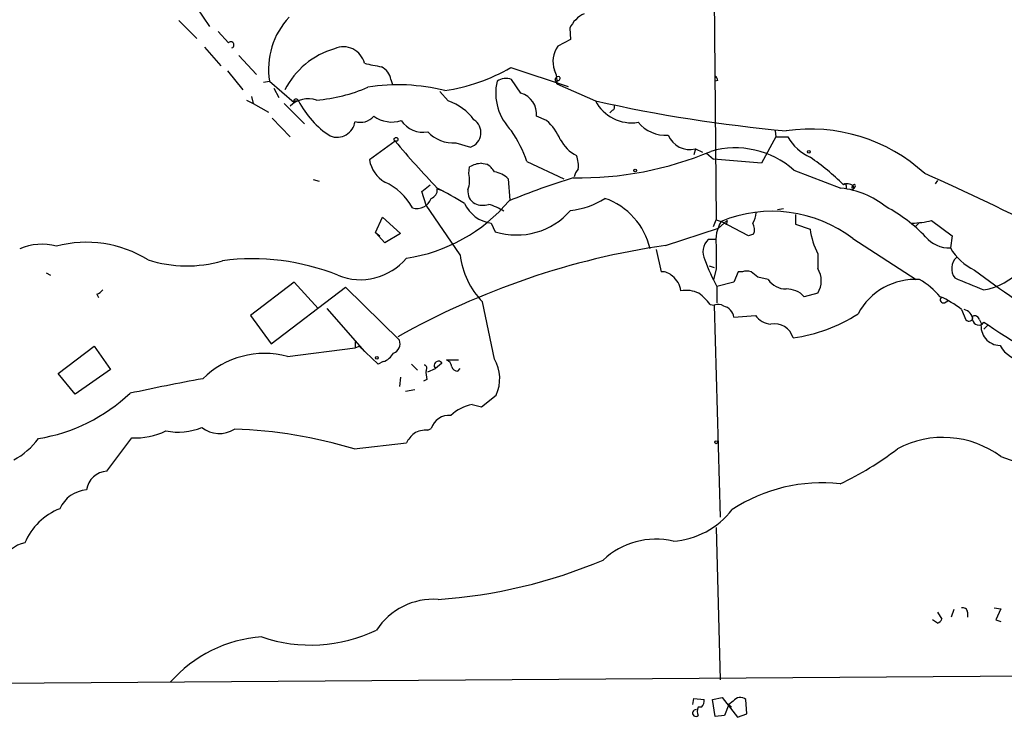
# Model space of a CAD drawing. Extents: x 6 to 18784, y -131989 to 3598.
# Drawn here: x 479 to 577, y 2738 to 2807 of the extents above; entities that cross this region are included whole.
import ezdxf

# ---------------------------------------------------------------- set-up
doc = ezdxf.new("R2010")
doc.units = 0
doc.header["$MEASUREMENT"] = 0
doc.layers.add('MAIN', color=5, linetype='CONTINUOUS')

msp = doc.modelspace()

# ---------------------------------------------------------------- linework, layer by layer
at = {"layer": 'MAIN'}
for p, q in [((547.624, 2856.507), (548.2167, 2786.8264)), ((496.824, 2807.8237), (498.094, 2805.961)), ((495.046, 2806.5537), (496.824, 2804.7757)), ((533.7387, 2805.7917), (533.8233, 2804.691)), ((498.9407, 2805.453), (499.9567, 2804.3524)), ((533.8233, 2804.691), (532.5533, 2804.0137)), ((497.586, 2803.929), (499.1947, 2802.0664)), ((500.9727, 2803.0824), (502.7507, 2801.2197)), ((527.8967, 2801.897), (533.5693, 2800.0344)), ((499.872, 2801.5584), (501.396, 2799.6957)), ((532.2993, 2800.7117), (532.4687, 2800.9657)), ((503.428, 2800.4577), (504.0207, 2800.5424)), ((504.0207, 2800.5424), (506.476, 2798.4257)), ((504.444, 2799.865), (504.952, 2798.9337)), ((516.0433, 2800.7117), (516.2127, 2800.2037)), ((528.9127, 2799.357), (527.9813, 2800.7117)), ((532.4687, 2800.2884), (536.2787, 2798.595)), ((548.386, 2800.627), (548.132, 2800.5424)), ((502.2427, 2799.0184), (502.412, 2798.341)), ((521.716, 2798.595), (520.8693, 2799.5264)), ((501.7347, 2798.6797), (502.412, 2798.341)), ((502.412, 2798.341), (503.936, 2797.4944)), ((505.46, 2798.341), (507.492, 2796.309)), ((506.3913, 2798.595), (506.8993, 2798.595)), ((504.2747, 2796.9017), (506.0527, 2795.039)), ((531.4527, 2796.6477), (530.4367, 2797.071)), ((537.972, 2797.6637), (537.718, 2797.4097)), ((554.1433, 2795.039), (552.704, 2792.4144)), ((554.0587, 2795.6317), (554.1433, 2795.039)), ((554.1433, 2795.039), (555.3287, 2795.039)), ((516.4667, 2794.6157), (513.9267, 2792.753)), ((522.478, 2794.4464), (523.9173, 2794.023)), ((546.1847, 2793.8537), (546.0153, 2793.261)), ((546.1847, 2793.8537), (546.862, 2793.515)), ((547.2853, 2793.4304), (547.9627, 2792.8377)), ((523.748, 2791.3984), (523.8327, 2792.0757)), ((525.018, 2792.4144), (525.526, 2792.3297)), ((529.5053, 2792.5837), (533.146, 2790.8904)), ((552.704, 2792.4144), (547.9627, 2792.8377)), ((555.9213, 2791.737), (560.578, 2789.959)), ((508.3387, 2790.8057), (508.9313, 2790.6364)), ((519.0913, 2789.6204), (519.938, 2790.2977)), ((527.6427, 2790.8904), (527.812, 2788.7737)), ((561.086, 2790.213), (561.086, 2789.959)), ((561.6787, 2790.0437), (561.7633, 2790.213)), ((561.7633, 2790.213), (561.848, 2789.8744)), ((561.9327, 2790.0437), (561.848, 2789.8744)), ((570.1453, 2790.721), (569.8913, 2790.3824)), ((519.5147, 2788.2657), (519.0913, 2789.6204)), ((520.6153, 2789.8744), (521.208, 2789.705)), ((522.9013, 2783.355), (519.5147, 2788.2657)), ((554.3127, 2787.8424), (554.9053, 2787.927)), ((556.0907, 2787.3344), (556.0907, 2786.403)), ((514.5193, 2785.5564), (515.1967, 2787.0804)), ((515.1967, 2787.0804), (516.9747, 2785.4717)), ((525.9493, 2786.4877), (526.3727, 2785.641)), ((547.9627, 2786.149), (548.2167, 2786.8264)), ((548.2167, 2786.8264), (548.7247, 2786.657)), ((549.3173, 2786.7417), (548.4707, 2785.9797)), ((551.434, 2785.2177), (548.7247, 2786.657)), ((549.3173, 2786.7417), (549.2327, 2786.3184)), ((556.0907, 2786.403), (557.53, 2785.895)), ((568.2827, 2786.4877), (567.944, 2786.149)), ((569.5527, 2786.7417), (571.5847, 2785.2177)), ((514.5193, 2785.5564), (514.9427, 2785.2177)), ((515.4507, 2784.5404), (514.5193, 2785.5564)), ((516.9747, 2785.4717), (515.4507, 2784.5404)), ((543.2213, 2784.2864), (548.4707, 2785.9797)), ((551.942, 2785.387), (551.434, 2785.2177)), ((571.5847, 2785.2177), (571.4153, 2784.0324)), ((548.2167, 2784.879), (547.4547, 2784.879)), ((561.7633, 2784.9637), (568.0287, 2780.8997)), ((542.29, 2783.863), (542.798, 2781.6617)), ((558.292, 2783.4397), (558.292, 2782.0004)), ((547.5393, 2782.2544), (548.0473, 2782.085)), ((481.9227, 2781.577), (482.346, 2781.323)), ((548.2167, 2781.9157), (547.9627, 2780.8997)), ((550.418, 2781.6617), (549.9947, 2780.6457)), ((550.8413, 2781.6617), (550.418, 2781.6617)), ((506.476, 2780.6457), (502.158, 2777.3437)), ((508.8467, 2778.021), (506.476, 2780.6457)), ((549.9947, 2780.6457), (548.3013, 2780.2224)), ((553.3813, 2780.8997), (552.3653, 2781.1537)), ((486.918, 2779.4604), (487.0873, 2779.1217)), ((504.19, 2774.5497), (511.556, 2780.1377)), ((511.556, 2780.1377), (516.89, 2774.8884)), ((548.3013, 2780.2224), (548.3013, 2778.6137)), ((558.292, 2779.545), (556.9373, 2779.2064)), ((526.288, 2773.0257), (525.1027, 2778.6984)), ((547.624, 2778.4444), (548.0473, 2778.3597)), ((548.0473, 2778.3597), (548.64, 2757.3624)), ((570.8227, 2778.6137), (571.1613, 2778.783)), ((509.6933, 2778.021), (513.4187, 2773.7877)), ((572.516, 2777.9364), (572.9393, 2776.9204)), ((502.158, 2777.3437), (504.19, 2774.5497)), ((549.9947, 2777.1744), (552.1113, 2777.3437)), ((574.294, 2776.9204), (574.4633, 2776.5817)), ((574.7173, 2776.6664), (575.1407, 2776.4124)), ((574.7173, 2775.989), (575.1407, 2776.4124)), ((512.4873, 2774.719), (512.4873, 2774.1264)), ((483.108, 2771.5864), (486.664, 2774.2957)), ((486.664, 2774.2957), (488.2727, 2772.0097)), ((505.7987, 2773.2797), (512.4873, 2774.1264)), ((512.4873, 2774.1264), (512.9107, 2774.2957)), ((514.7733, 2772.5177), (512.9107, 2774.2957)), ((515.2813, 2772.7717), (514.7733, 2772.5177)), ((518.0753, 2772.5177), (518.668, 2771.925)), ((521.0387, 2772.6024), (520.446, 2772.0944)), ((521.5467, 2772.941), (522.732, 2772.941)), ((484.8013, 2769.5544), (483.108, 2771.5864)), ((488.2727, 2772.0097), (484.8013, 2769.5544)), ((519.684, 2771.7557), (520.446, 2772.0944)), ((522.6473, 2771.8404), (522.9013, 2772.0944)), ((516.9747, 2771.2477), (516.89, 2770.3164)), ((519.5993, 2770.9937), (519.2607, 2770.8244)), ((518.414, 2769.9777), (517.4827, 2769.8084)), ((525.018, 2768.2844), (526.4573, 2769.4697)), ((524.0867, 2768.5384), (525.018, 2768.2844)), ((519.684, 2765.9984), (520.0227, 2766.1677)), ((487.934, 2761.9344), (490.3893, 2765.2364)), ((512.4027, 2764.1357), (517.5673, 2764.7284)), ((548.2167, 2756.3464), (548.64, 2741.2757)), ((571.754, 2748.2184), (571.5, 2747.4564)), ((575.7333, 2748.3877), (576.4107, 2748.303)), ((576.4107, 2748.303), (575.9027, 2747.2024)), ((570.1453, 2746.8637), (569.6373, 2747.2024)), ((570.1453, 2747.9644), (570.5687, 2747.287)), ((573.1087, 2747.9644), (573.1087, 2747.4564)), ((575.9027, 2747.2024), (576.4107, 2747.033)), ((383.9633, 2740.2597), (770.636, 2743.0537)), ((545.9307, 2738.8204), (546.0153, 2739.413)), ((546.0153, 2739.413), (547.0313, 2739.3284)), ((547.878, 2739.3284), (548.8093, 2739.4977)), ((548.8093, 2739.4977), (550.3333, 2737.5504)), ((546.7773, 2738.5664), (546.4387, 2738.5664)), ((548.132, 2737.635), (547.878, 2739.3284)), ((549.4867, 2738.8204), (549.0633, 2737.7197)), ((549.91, 2739.159), (549.4867, 2738.8204)), ((549.4867, 2738.8204), (549.7407, 2738.5664)), ((551.2647, 2737.889), (551.18, 2739.3284)), ((549.0633, 2737.7197), (548.132, 2737.635)), ((550.3333, 2737.5504), (551.2647, 2737.889))]:
    msp.add_line(p, q, dxfattribs=at)
for centre, radius in [((516.5513, 2794.7851), 0.1893), ((557.4029, 2793.5574), 0.1338), ((540.2156, 2791.6947), 0.1338), ((514.6463, 2773.1528), 0.1338), ((548.2378, 2764.7919), 0.1496)]:
    msp.add_circle(centre, radius, dxfattribs=at)
for centre, radius, start, end in [((511.4235, 2801.7458), 7.5, 136.668883, 189.233242), ((536.433, 2804.5367), 2.9723, 114.976017, 155.023983), ((500.1895, 2804.1407), 0.3147, 289.650149, 137.717737), ((512.6862, 2796.0653), 8.0113, 106.168889, 153.053375), ((511.3443, 2801.8198), 2.1339, 13.567374, 114.620615), ((534.7549, 2802.4897), 2.6776, 145.308094, 198.434272), ((518.6187, 2823.9154), 22.2122, 256.461125, 260.91658), ((514.2428, 2800.3678), 1.8331, 10.813395, 61.694375), ((518.552, 2818.1078), 18.7113, 278.684538, 299.961257), ((527.4258, 2799.2317), 1.5808, 69.426986, 123.991637), ((530.3096, 2800.5847), 2.1793, 352.185932, 29.052561), ((532.5957, 2800.8175), 0.1952, 257.452086, 130.594926), ((547.8359, 2800.5849), 0.5517, 4.376403, 57.539959), ((507.5266, 2814.0773), 15.4405, 274.273908, 293.798934), ((516.7476, 2781.3384), 18.85, 75.782257, 99.12777), ((531.6606, 2799.3764), 5.2497, 167.167192, 225.504721), ((532.4263, 2800.6694), 0.1339, 161.578587, 341.537987), ((507.8565, 2796.2071), 2.6053, 71.635988, 133.816519), ((528.3159, 2797.3082), 2.134, 353.618299, 73.759557), ((506.6453, 2798.5104), 0.2677, 18.421413, 161.578587), ((514.8551, 2802.6256), 8.9185, 206.867872, 237.262342), ((519.9593, 2793.5363), 5.3551, 36.643712, 70.849771), ((539.8663, 2800.4787), 4.0521, 207.702102, 279.169192), ((568.5466, 2942.5588), 147.5357, 257.366581, 264.793856), ((537.8028, 2798.0023), 0.3785, 296.551513, 26.585359), ((513.0377, 2798.2139), 1.7402, 251.561928, 318.946948), ((516.128, 2799.569), 3.0662, 234.557902, 287.682096), ((510.6999, 2796.7982), 1.8028, 248.254657, 352.503645), ((519.1908, 2798.0506), 2.5517, 213.351913, 281.144359), ((523.4424, 2795.4582), 1.5117, 288.309103, 57.441024), ((527.6449, 2792.4547), 5.664, 24.294349, 47.756388), ((543.2198, 2798.7044), 3.5053, 219.422584, 274.179946), ((522.1816, 2797.7906), 3.3573, 221.933428, 275.064951), ((517.3731, 2788.4226), 12.826, 18.930935, 34.199168), ((545.6061, 2796.0832), 2.3034, 202.320603, 284.548457), ((557.5598, 2779.0727), 16.7321, 47.446788, 98.248506), ((559.528, 2797.3799), 4.8077, 209.137483, 245.444101), ((587.0925, 2853.3591), 91.8629, 219.752178, 223.642782), ((536.0956, 2796.4648), 3.6925, 207.05983, 242.94364), ((550.1233, 2785.2097), 8.7305, 48.386299, 106.055554), ((534.5894, 2825.0251), 34.054, 269.138359, 292.659287), ((531.4522, 2792.1181), 3.1471, 354.595743, 19.650395), ((544.1263, 2773.3042), 23.8298, 45.489309, 55.772774), ((516.9765, 2793.2362), 3.0878, 189.002916, 240.387226), ((525.216, 2789.478), 2.9431, 93.857587, 118.035727), ((524.2123, 2790.254), 2.4565, 32.329512, 57.670488), ((521.177, 2790.7272), 2.6572, 339.34023, 14.631397), ((525.9071, 2789.1125), 2.4846, 45.689766, 81.181428), ((535.7896, 2790.6541), 1.6774, 135.886457, 166.006836), ((485.1549, 2600.927), 208.0588, 62.496602, 66.272439), ((512.9334, 2785.1517), 5.9579, 28.687516, 65.006636), ((554.123, 2725.3302), 68.6372, 106.980897, 112.616937), ((561.2279, 2789.4888), 0.9006, 53.524537, 116.078517), ((560.959, 2790.2554), 0.1339, 341.537987, 161.578587), ((561.7634, 2789.9591), 0.1197, 135.033843, 314.966157), ((561.8903, 2790.1707), 0.1339, 288.462013, 161.578587), ((519.7783, 2789.7527), 0.8458, 286.795925, 8.272846), ((503.7347, 2756.7779), 37.2282, 58.25001, 63.035674), ((525.018, 2789.6204), 1.3653, 172.876545, 240.257721), ((559.5757, 2781.2076), 8.8086, 51.44909, 83.466369), ((515.1573, 2799.2678), 16.4291, 278.435197, 319.916334), ((518.6256, 2789.4088), 1.4726, 251.568742, 341.56136), ((526.4299, 2789.8778), 3.424, 204.921464, 261.93119), ((525.1212, 2790.0454), 1.7896, 244.142286, 288.711347), ((524.1485, 2782.8174), 5.7451, 57.68974, 74.381186), ((533.097, 2795.2638), 7.5412, 275.526808, 303.052406), ((534.9063, 2782.3605), 6.974, 13.155091, 70.711311), ((557.674, 2774.3412), 15.6153, 43.717678, 61.748822), ((528.4841, 2792.38), 7.062, 252.603674, 319.116313), ((553.7769, 2774.5135), 13.1525, 52.611701, 112.589338), ((550.3772, 2787.5456), 1.8193, 324.444749, 358.680301), ((551.9031, 2784.7362), 3.7137, 148.854205, 186.956618), ((550.7409, 2785.8482), 1.2866, 338.994142, 29.805089), ((567.2692, 2796.657), 10.1749, 271.892963, 282.969124), ((565.3439, 2786.9742), 7.8881, 187.863536, 206.620598), ((481.4871, 2778.7894), 5.6036, 74.986384, 112.995591), ((485.9206, 2773.1738), 11.4239, 57.860007, 105.13072), ((554.363, 2708.4051), 76.6949, 98.353089, 119.393553), ((548.6164, 2783.6411), 1.6976, 133.181167, 207.890428), ((1140.8662, 2783.101), 592.6507, 179.8853988, 180.1145915), ((571.3281, 2787.1268), 3.0957, 220.095394, 271.614164), ((530.6243, 2784.1574), 7.7646, 185.931603, 224.673362), ((576.2387, 2786.8496), 5.5859, 210.28789, 243.954225), ((495.8193, 2794.8428), 12.5897, 252.330558, 286.353045), ((502.3606, 2760.4561), 22.5067, 67.993804, 97.651235), ((513.0169, 2786.8246), 5.9337, 247.999021, 320.074258), ((566.9295, 2790.2151), 21.1392, 200.398794, 208.210383), ((573.0987, 2781.9871), 1.559, 134.397073, 216.078982), ((542.9058, 2780.2993), 1.3667, 43.404909, 94.524107), ((551.2646, 2780.6874), 1.0623, 66.511757, 113.483296), ((425.0147, 2612.0667), 211.6804, 53.014179, 53.24334), ((556.2384, 2780.7727), 2.3926, 329.127827, 30.872173), ((773.2532, 3056.1211), 339.1493, 233.974882, 235.637715), ((573.5857, 2786.3893), 6.6033, 279.867442, 317.352995), ((542.4886, 2779.4403), 2.2851, 9.031547, 51.895866), ((555.1612, 2782.1349), 2.1665, 214.759549, 269.949752), ((567.9301, 2774.507), 6.4077, 86.087605, 152.022401), ((564.7263, 2774.4645), 7.3938, 39.891295, 60.499062), ((869.6064, 3500.1346), 778.2808, 247.5053748, 247.734555), ((486.58, 2780.5603), 1.1506, 287.082228, 323.98361), ((545.2111, 2776.7094), 3.1245, 65.167226, 98.573563), ((543.5172, 2775.4379), 5.0897, 36.207056, 53.798572), ((555.2193, 2777.6531), 2.3161, 42.117766, 91.484463), ((548.4396, 2777.5105), 0.9354, 54.809781, 114.795247), ((567.0126, 2771.1628), 8.7275, 50.906905, 67.166823), ((570.7168, 2778.91), 0.3147, 137.717737, 289.667298), ((548.6217, 2776.9262), 1.3952, 10.246814, 75.174921), ((553.9771, 2790.108), 15.0807, 277.08317, 303.366149), ((572.5813, 2776.9183), 1.0354, 0.116207, 79.499656), ((553.803, 2778.5938), 2.1035, 216.462949, 265.427273), ((553.9892, 2774.6061), 1.9237, 16.187176, 100.60081), ((573.241, 2777.1638), 0.3876, 218.89526, 14.219102), ((573.8283, 2776.8357), 0.4732, 10.308094, 116.559637), ((574.2113, 2776.9854), 0.5981, 186.238641, 327.771243), ((576.3422, 2776.2829), 1.9025, 170.963965, 269.512132), ((612.175, 2830.6623), 65.6855, 235.680164, 255.105605), ((515.947, 2774.5552), 1.0001, 290.502406, 19.460373), ((503.52, 2764.8975), 8.6864, 74.791683, 134.638064), ((514.6544, 2774.5569), 1.8921, 289.349497, 330.263006), ((579.0757, 2775.8991), 3.1412, 208.91252, 264.622269), ((520.7529, 2772.3907), 0.4266, 29.749879, 223.993248), ((521.2442, 2772.1849), 0.8144, 5.553068, 68.194671), ((522.9418, 2771.0844), 3.8686, 335.330266, 30.12019), ((519.3031, 2772.1367), 0.2993, 314.986465, 81.894264), ((522.354, 2771.7134), 2.8472, 175.737887, 194.641955), ((522.6113, 2772.4165), 0.5772, 195.350887, 273.575715), ((533.5279, 2571.819), 202.5051, 100.272059, 102.348699), ((478.2992, 2782.3172), 17.4024, 279.464217, 313.236428), ((524.9017, 2764.3855), 4.2321, 101.103101, 133.84637), ((521.7793, 2765.6022), 1.8454, 84.068513, 162.155142), ((490.7703, 2772.1372), 6.9113, 266.839852, 295.778673), ((494.9875, 2772.0312), 6.2363, 258.798176, 292.082742), ((499.0603, 2768.441), 2.7887, 231.702453, 302.271073), ((499.0338, 2719.8082), 46.2996, 73.217014, 88.124233), ((519.5657, 2763.593), 2.4083, 87.184404, 120.889907), ((475.2033, 2769.5799), 7.4229, 298.150038, 323.376178), ((520.2762, 2763.2893), 3.0674, 129.397568, 152.020577), ((570.6885, 2755.6903), 9.5801, 53.32316, 118.168988), ((546.85, 2789.3306), 31.7473, 295.451497, 307.476051), ((587.2342, 2791.359), 30.0054, 248.855692, 278.464124), ((488.0975, 2759.7164), 2.2241, 94.215936, 170.807461), ((486.1328, 2756.9659), 3.1144, 94.249985, 156.474806), ((558.6542, 2744.7157), 16.0544, 83.422078, 123.362731), ((485.5381, 2752.4192), 6.2155, 111.329641, 157.253987), ((543.3972, 2763.0982), 8.1277, 274.13529, 322.268766), ((542.2578, 2747.5536), 7.6357, 76.939466, 133.098537), ((480.2785, 2752.1514), 2.7124, 100.031841, 162.662609), ((517.388, 2799.3584), 50.2333, 273.780388, 293.030956), ((520.2839, 2742.4467), 6.8005, 86.49204, 146.638714), ((572.6478, 2747.9456), 0.4613, 2.335786, 106.600508), ((569.8489, 2747.5836), 0.7785, 292.378134, 337.605454), ((508.1014, 2759.7472), 15.0392, 251.215792, 295.618393), ((504.1311, 2732.359), 13.1789, 93.795566, 138.90446), ((550.6288, 2738.6157), 0.901, 52.281743, 142.916441), ((547.4118, 2738.143), 1.0612, 156.485935, 203.509115), ((546.2698, 2739.1589), 0.7801, 310.58138, 12.548723), ((546.227, 2737.9798), 0.3354, 82.752045, 309.142754)]:
    msp.add_arc(centre, radius, start, end, dxfattribs=at)

doc.saveas('drawing.dxf')
